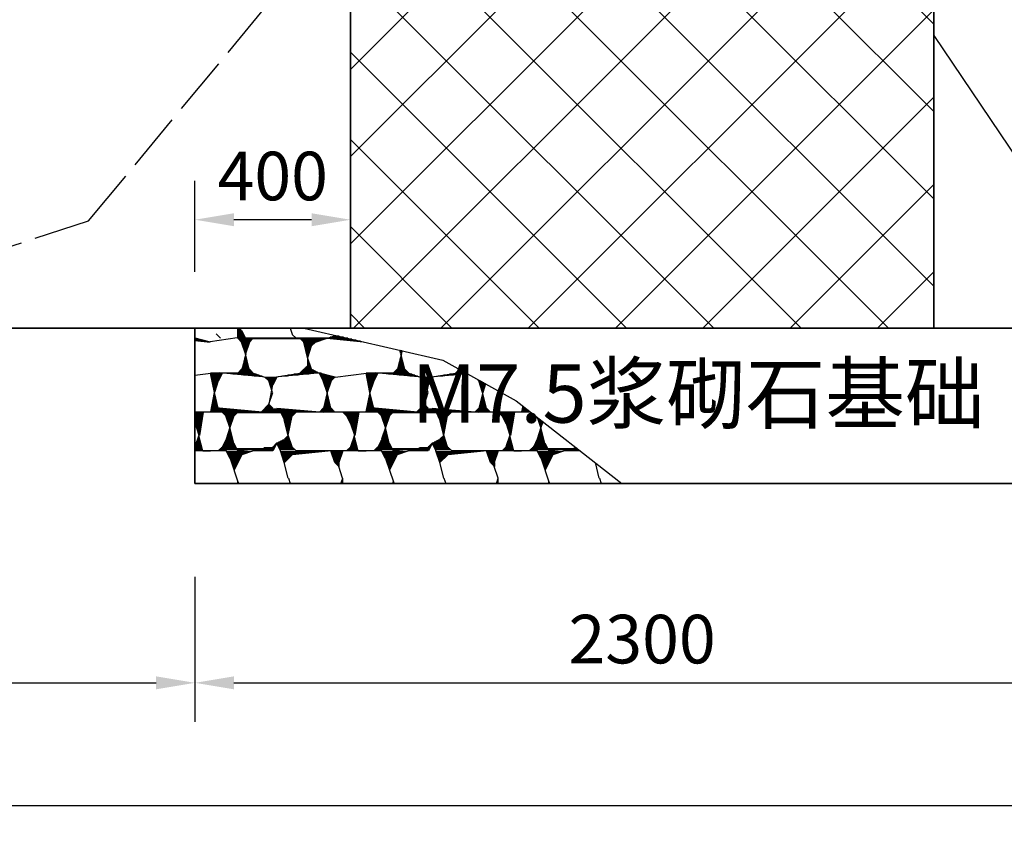
# Model space of a CAD drawing. Extents: x -141 to 5617, y -4315 to -3890.
# Drawn here: x 747 to 797, y -4191 to -4148 of the extents above; entities that cross this region are included whole.
import ezdxf

# ---------------------------------------------------------------- set-up
doc = ezdxf.new("R2010")
doc.units = 0
doc.header["$LTSCALE"] = 0.5
doc.header["$PDMODE"] = 34
doc.header["$PDSIZE"] = 0.2
doc.linetypes.add('ACAD_ISO02W100', pattern=[15, 12, -3])
doc.layers.get('0').update_dxf_attribs({"linetype": 'CONTINUOUS'})
doc.layers.get('Defpoints').update_dxf_attribs({"linetype": 'CONTINUOUS'})
doc.layers.add('0 粗实线', color=7, linetype='CONTINUOUS', lineweight=35)
doc.layers.add('粗实线', color=7, linetype='CONTINUOUS', lineweight=35)
for name, color, linetype in [('0 虚线', 2, 'ACAD_ISO02W100'), ('DIM', 4, 'CONTINUOUS'), ('标注', 3, 'CONTINUOUS'), ('符号', 8, 'CONTINUOUS')]:
    doc.layers.add(name, color=color, linetype=linetype)
doc.styles.add('HZ', font='rs.shx', dxfattribs={"width": 0.8, "bigfont": 'hztxt.shx'})
doc.styles.add('宋体lx', font='txt', dxfattribs={"width": 0.7})
doc.dimstyles.new('lx50', dxfattribs={"dimtxt": 2.5, "dimasz": 2, "dimexe": 2, "dimexo": 0, "dimgap": 1, "dimtad": 1, "dimdec": 0, "dimlfac": 50, "dimzin": 0, "dimdsep": 46, "dimtxsty": 'HZ', "dimcen": 0, "dimclrd": 9, "dimclre": 9, "dimclrt": 3, "dimadec": 0, "dimazin": 0, "dimtfac": 1, "dimtdec": 0, "dimtix": 1, "dimtmove": 1, "dimatfit": 0, "dimfxl": 1, "dimtolj": 1, "dimtzin": 0, "dimarcsym": 0})

# ---------------------------------------------------------------- blocks, each defined once
blk = doc.blocks.new('*D797')
at = {"layer": 'Defpoints', "color": 0, "transparency": 16777216}
for p in [(755.663, -4158.397), (755.663, -4161.079), (763.663, -4161.079)]:
    blk.add_point(p, dxfattribs=at)
at = {"layer": 'DIM', "color": 9, "lineweight": -2, "transparency": 16777216}
for p, q in [((755.663, -4161.079), (755.663, -4156.397)), ((763.663, -4161.079), (763.663, -4156.397)), ((761.663, -4158.397), (757.663, -4158.397))]:
    blk.add_line(p, q, dxfattribs=at)
at = {"layer": 'DIM', "color": 9, "transparency": 16777216}
for points in [[(757.663, -4158.064), (757.663, -4158.731), (755.663, -4158.397)], [(761.663, -4158.064), (761.663, -4158.731), (763.663, -4158.397)]]:
    blk.add_solid(points, dxfattribs=at)
at = {"layer": 'DIM', "color": 3, "transparency": 16777216, "insert": (759.663, -4156.147), "char_height": 2.5, "attachment_point": 5, "style": 'HZ'}
blk.add_mtext('\\A1;400', dxfattribs=at)
blk = doc.blocks.new('*D776')
at = {"color": 9, "lineweight": -2, "transparency": 16777216}
for p, q in [((571.663, -4176.767), (571.663, -4184.226)), ((755.663, -4176.767), (755.663, -4184.226)), ((573.663, -4182.226), (753.663, -4182.226))]:
    blk.add_line(p, q, dxfattribs=at)
at = {"color": 9, "transparency": 16777216}
for points in [[(573.663, -4181.893), (573.663, -4182.56), (571.663, -4182.226)], [(753.663, -4181.893), (753.663, -4182.56), (755.663, -4182.226)]]:
    blk.add_solid(points, dxfattribs=at)
at = {"layer": 'Defpoints', "color": 0, "transparency": 16777216}
for p in [(571.663, -4176.767), (755.663, -4176.767), (755.663, -4182.226)]:
    blk.add_point(p, dxfattribs=at)
at = {"color": 3, "transparency": 16777216, "insert": (663.663, -4179.976), "char_height": 2.5, "attachment_point": 5, "style": 'HZ'}
blk.add_mtext('\\A1;9200', dxfattribs=at)
blk = doc.blocks.new('*D777')
at = {"color": 9, "lineweight": -2, "transparency": 16777216}
for p, q in [((755.663, -4176.767), (755.663, -4184.226)), ((801.663, -4176.767), (801.663, -4184.226)), ((757.663, -4182.226), (799.663, -4182.226))]:
    blk.add_line(p, q, dxfattribs=at)
at = {"color": 9, "transparency": 16777216}
for points in [[(757.663, -4181.893), (757.663, -4182.56), (755.663, -4182.226)], [(799.663, -4181.893), (799.663, -4182.56), (801.663, -4182.226)]]:
    blk.add_solid(points, dxfattribs=at)
at = {"layer": 'Defpoints', "color": 0, "transparency": 16777216}
for p in [(755.663, -4176.767), (801.663, -4176.767), (801.663, -4182.226)]:
    blk.add_point(p, dxfattribs=at)
at = {"color": 3, "transparency": 16777216, "insert": (778.663, -4179.976), "char_height": 2.5, "attachment_point": 5, "style": 'HZ'}
blk.add_mtext('\\A1;2300', dxfattribs=at)
blk = doc.blocks.new('*D778')
at = {"color": 9, "lineweight": -2, "transparency": 16777216}
for p, q in [((525.663, -4176.767), (525.663, -4190.535)), ((801.663, -4176.767), (801.663, -4190.535)), ((527.663, -4188.535), (799.663, -4188.535))]:
    blk.add_line(p, q, dxfattribs=at)
at = {"color": 9, "transparency": 16777216}
for points in [[(527.663, -4188.202), (527.663, -4188.868), (525.663, -4188.535)], [(799.663, -4188.202), (799.663, -4188.868), (801.663, -4188.535)]]:
    blk.add_solid(points, dxfattribs=at)
at = {"layer": 'Defpoints', "color": 0, "transparency": 16777216}
for p in [(525.663, -4176.767), (801.663, -4176.767), (801.663, -4188.535)]:
    blk.add_point(p, dxfattribs=at)
at = {"color": 3, "transparency": 16777216, "insert": (663.663, -4186.285), "char_height": 2.5, "attachment_point": 5, "style": 'HZ'}
blk.add_mtext('\\A1;13800', dxfattribs=at)

msp = doc.modelspace()

# ---------------------------------------------------------------- hatches: boundary and pattern name
h = msp.add_hatch()
h.set_pattern_fill('浆砌料石', color=256, scale=8, style=0)
h.set_pattern_definition([(180, (1101.259, 741.7045), (0, 8), [0.8, -7.2]), (180, (1102.209, 741.5545), (0, 8), [0.875, -7.125]), (180, (1101.759, 740.9045), (0, 8), [0.166666, -7.833336]), (180, (1102.059, 741.5045), (0, 8), [0.7, -7.3]), (180, (1102.034, 741.4545), (0, 8), [0.65, -7.35]), (180, (1102.009, 741.4045), (0, 8), [0.6, -7.4]), (180, (1101.984, 741.3545), (0, 8), [0.55, -7.45]), (180, (1101.959, 741.3045), (0, 8), [0.5, -7.5]), (180, (1101.934, 741.2545), (0, 8), [0.458334, -7.541664]), (180, (1101.909, 741.2045), (0, 8), [0.416666, -7.583336]), (180, (1101.884, 741.1545), (0, 8), [0.375, -7.625]), (180, (1101.859, 741.1045), (0, 8), [0.333334, -7.666664]), (180, (1101.834, 741.0545), (0, 8), [0.291666, -7.708336]), (180, (1101.809, 741.0045), (0, 8), [0.25, -7.75]), (180, (1101.784, 740.9545), (0, 8), [0.208334, -7.791664]), (116.5651, (1101.459, 741.3045), (-3.2e-06, 8), [0.447214, -17.44136]), (180, (1101.734, 740.8545), (0, 8), [0.125, -7.875]), (180, (1101.709, 740.8045), (0, 8), [0.083334, -7.916664]), (180, (1101.684, 740.7545), (0, 8), [0.041667, -7.958336]), (180, (1101.909, 740.0545), (0, 8), [0.05, -7.95]), (180, (1101.959, 740.0045), (0, 8), [0.1, -7.9]), (180, (1102.009, 739.9545), (0, 8), [0.15, -7.85]), (135, (1102.059, 739.9045), (0, 8.0000025), [0.282842, -11.03088]), (180, (1102.059, 739.9045), (0, 8), [0.2, -7.8]), (180, (1102.084, 739.8545), (0, 8), [0.225, -7.775]), (180, (1102.109, 739.8045), (0, 8), [0.25, -7.75]), (180, (1102.134, 739.7545), (0, 8), [0.275, -7.725]), (180, (1102.159, 739.7045), (0, 8), [0.3, -7.7]), (180, (1102.184, 739.6545), (0, 8), [0.325, -7.675]), (180, (1102.209, 739.6045), (0, 8), [0.35, -7.65]), (180, (1102.234, 739.5545), (0, 8), [0.375, -7.625]), (90, (1101.859, 739.5045), (8, 5e-16), [0.6, -7.4]), (188.13, (1101.8591, 739.5045), (7.9999957, -1.203e-05), [1.414216, -55.15432]), (135, (1102.059, 739.3045), (0, 8.0000025), [0.282842, -11.03088]), (288.435, (1101.459, 741.3045), (-4.6e-06, 7.9999983), [1.264912, -24.03328]), (243.435, (1102.059, 741.5045), (-1.07e-05, 8), [0.894424, -16.99408]), (180, (1101.034, 737.6545), (0, 8), [0.565, -7.435]), (180, (1101.009, 737.6045), (0, 8), [0.53, -7.47]), (180, (1100.984, 737.5545), (0, 8), [0.495, -7.505]), (180, (1100.959, 737.5045), (0, 8), [0.46, -7.54]), (180, (1100.934, 737.4545), (0, 8), [0.425, -7.575]), (180, (1100.7924, 737.1045), (0, 8), [0.213334, -7.786664]), (180, (1100.776, 737.0545), (0, 8), [0.186666, -7.813336]), (180, (1100.759, 737.0045), (0, 8), [0.16, -7.84]), (180, (1100.7424, 736.9545), (0, 8), [0.133334, -7.866664]), (180, (1100.726, 736.9045), (0, 8), [0.106666, -7.893336]), (180, (1100.676, 736.7545), (0, 8), [0.026667, -7.973336]), (180, (1100.709, 736.8545), (0, 8), [0.08, -7.92]), (180, (1100.6924, 736.8045), (0, 8), [0.053333, -7.946664]), (180, (1100.909, 737.4045), (0, 8), [0.39, -7.61]), (180, (1100.884, 737.3545), (0, 8), [0.355, -7.645]), (180, (1100.859, 737.3045), (0, 8), [0.32, -7.68]), (180, (1100.8424, 737.2545), (0, 8), [0.293334, -7.706664]), (180, (1100.826, 737.2045), (0, 8), [0.266666, -7.733336]), (180, (1100.809, 737.1545), (0, 8), [0.24, -7.76]), (243.435, (1101.059, 737.7045), (-1.07e-05, 8), [0.447214, -17.44136]), (225, (1102.059, 737.9045), (-2e-15, 8.0000025), [0.282842, -11.03088]), (180, (1101.859, 737.7045), (0, 8), [1.4, -6.6]), (180, (1100.6716, 736.6545), (0, 8), [0.0225, -7.977504]), (180, (1100.684, 736.6045), (0, 8), [0.045, -7.955]), (180, (1100.6966, 736.5545), (0, 8), [0.0675, -7.932496]), (180, (1100.709, 736.5045), (0, 8), [0.09, -7.91]), (180, (1100.7216, 736.4545), (0, 8), [0.1125, -7.887504]), (180, (1100.734, 736.4045), (0, 8), [0.135, -7.865]), (180, (1100.7466, 736.3545), (0, 8), [0.1575, -7.842504]), (180, (1100.759, 736.3045), (0, 8), [0.18, -7.82]), (180, (1100.7716, 736.2545), (0, 8), [0.2025, -7.797496]), (180, (1100.784, 736.2045), (0, 8), [0.225, -7.775]), (180, (1100.7966, 736.1545), (0, 8), [0.2475, -7.752496]), (180, (1100.809, 736.1045), (0, 8), [0.27, -7.73]), (180, (1100.8216, 736.0545), (0, 8), [0.2925, -7.707496]), (135, (1101.259, 735.5045), (8.0000025, 0), [0.282842, -11.03088]), (180, (1101.059, 735.7045), (0, 8), [0.6, -7.4]), (180, (1100.834, 736.0045), (0, 8), [0.315, -7.685]), (180, (1100.8466, 735.9545), (0, 8), [0.3375, -7.662496]), (180, (1100.859, 735.9045), (0, 8), [0.36, -7.64]), (258.69, (1100.6591, 736.7045), (1.1e-05, 8.00000233), [1.0198, -39.77232]), (284.036, (1100.659, 736.7045), (3.59e-05, 8.0000046), [0.824624, -32.16024]), (180, (1101.626, 735.4045), (0, 8), [0.333334, -7.666664]), (180, (1101.609, 735.3545), (0, 8), [0.3, -7.7]), (225, (1101.859, 735.7045), (8.0000025, 2e-15), [0.282842, -11.03088]), (180, (1101.409, 735.8545), (0, 8), [0.92, -7.08]), (180, (1101.959, 735.8045), (0, 8), [1.48, -6.52]), (180, (1101.859, 735.7045), (0, 8), [0.8, -7.2]), (180, (1101.809, 735.6545), (0, 8), [0.7, -7.3]), (180, (1101.759, 735.6045), (0, 8), [0.6, -7.4]), (180, (1101.709, 735.5545), (0, 8), [0.5, -7.5]), (180, (1101.659, 735.5045), (0, 8), [0.4, -7.6]), (180, (1101.6424, 735.4545), (0, 8), [0.366666, -7.633336]), (101.3099, (1100.6591, 736.7045), (2.97e-06, 8.00000233), [1.0198, -39.77232]), (251.565, (1100.859, 737.3045), (4.6e-06, 7.9999983), [0.632455, -24.66576]), (180, (1101.526, 735.1045), (0, 8), [0.133334, -7.866664]), (180, (1101.509, 735.0545), (0, 8), [0.1, -7.9]), (180, (1101.5924, 735.3045), (0, 8), [0.266666, -7.733336]), (180, (1101.576, 735.2545), (0, 8), [0.233334, -7.766664]), (180, (1101.559, 735.2045), (0, 8), [0.2, -7.8]), (180, (1101.5424, 735.1545), (0, 8), [0.166666, -7.833336]), (180, (1101.4924, 735.0045), (0, 8), [0.066667, -7.933336]), (180, (1101.476, 734.9545), (0, 8), [0.033333, -7.966664]), (180, (1101.4716, 734.8545), (0, 8), [0.029167, -7.970832]), (180, (1101.484, 734.8045), (0, 8), [0.058333, -7.941664]), (180, (1101.4966, 734.7545), (0, 8), [0.0875, -7.912496]), (180, (1101.509, 734.7045), (0, 8), [0.116666, -7.883336]), (180, (1101.5216, 734.6545), (0, 8), [0.145834, -7.854168]), (180, (1101.534, 734.6045), (0, 8), [0.175, -7.825]), (180, (1101.5466, 734.5545), (0, 8), [0.204166, -7.795832]), (180, (1101.559, 734.5045), (0, 8), [0.233334, -7.766664]), (180, (1101.5716, 734.4545), (0, 8), [0.2625, -7.737496]), (180, (1101.584, 734.4045), (0, 8), [0.291666, -7.708336]), (284.036, (1101.459, 734.9045), (3.59e-05, 8.0000046), [0.824624, -32.16024]), (251.565, (1101.459, 734.9045), (4.6e-06, 7.9999983), [0.632455, -24.66576]), (180, (1101.5966, 734.3545), (0, 8), [0.320834, -7.679168]), (180, (1101.609, 734.3045), (0, 8), [0.35, -7.65]), (180, (1101.6216, 734.2545), (0, 8), [0.3875, -7.612496]), (180, (1101.634, 734.2045), (0, 8), [0.425, -7.575]), (180, (1101.6466, 734.1545), (0, 8), [0.4625, -7.537496]), (180, (1101.659, 734.1045), (0, 8), [0.5, -7.5]), (180, (1101.684, 734.0545), (0, 8), [0.55, -7.45]), (180, (1101.709, 734.0045), (0, 8), [0.6, -7.4]), (225, (1101.059, 733.9045), (8.0000025, 2e-15), [0.282842, -11.03088]), (180, (1100.859, 733.7045), (0, 8), [0.4, -7.6]), (180, (1101.734, 733.9545), (0, 8), [0.65, -7.35]), (180, (1101.759, 733.9045), (0, 8), [0.7, -7.3]), (180, (1101.784, 733.8545), (0, 8), [0.775, -7.225]), (180, (1101.809, 733.8045), (0, 8), [0.85, -7.15]), (180, (1101.834, 733.7545), (0, 8), [0.925, -7.075]), (243.435, (1101.259, 734.3045), (-1.07e-05, 8), [0.447214, -17.44136]), (296.565, (1101.659, 734.1045), (1.07e-05, 8), [0.447214, -17.44136]), (108.4349, (1101.459, 734.9045), (9.3e-06, 7.9999983), [0.632455, -24.66576]), (251.565, (1101.659, 735.5045), (4.6e-06, 7.9999983), [0.632455, -24.66576]), (180, (1103.659, 741.7045), (0, 8), [1, -7]), (180, (1104.409, 741.2545), (0, 8), [0.2, -7.8]), (180, (1104.359, 741.2045), (0, 8), [0.133334, -7.866664]), (180, (1104.309, 741.1545), (0, 8), [0.066667, -7.933336]), (225, (1104.659, 741.5045), (-2e-15, 8.0000025), [0.565686, -10.748]), (108.4349, (1104.259, 741.1045), (9.3e-06, 7.9999983), [0.632455, -24.66576]), (180, (1105.659, 741.6045), (0, 8), [1.566664, -6.433336]), (180, (1105.159, 741.5545), (0, 8), [1.05, -6.95]), (180, (1104.659, 741.5045), (0, 8), [0.533334, -7.466664]), (180, (1104.609, 741.4545), (0, 8), [0.466666, -7.533336]), (180, (1104.559, 741.4045), (0, 8), [0.4, -7.6]), (180, (1104.509, 741.3545), (0, 8), [0.333334, -7.666664]), (180, (1104.459, 741.3045), (0, 8), [0.266666, -7.733336]), (251.565, (1102.459, 739.3045), (4.6e-06, 7.9999983), [0.632455, -24.66576]), (225, (1102.659, 739.5045), (-2e-15, 8.0000025), [0.282842, -11.03088]), (315, (1104.659, 739.7045), (8.0000025, 9e-16), [0.282842, -11.03088]), (135.0243, (1104.821, 739.498), (8.000003, -1e-06), [0.30889, -11.0096]), (288.435, (1104.459, 740.3045), (-4.6e-06, 7.9999983), [0.632455, -24.66576]), (180, (1105.6424, 739.0545), (0, 8), [0.320834, -7.679168]), (180, (1105.626, 739.0045), (0, 8), [0.291666, -7.708336]), (180, (1105.609, 738.9545), (0, 8), [0.2625, -7.737504]), (180, (1105.5924, 738.9045), (0, 8), [0.233334, -7.766664]), (180, (1105.576, 738.8545), (0, 8), [0.204166, -7.795832]), (180, (1105.559, 738.8045), (0, 8), [0.175, -7.825]), (45, (1105.659, 739.1045), (0, 8.0000025), [0.282842, -11.03088]), (180, (1106.009, 739.3545), (0, 8), [0.8, -7.2]), (180, (1105.859, 739.3045), (0, 8), [0.6, -7.4]), (180, (1105.809, 739.2545), (0, 8), [0.5375, -7.462496]), (180, (1105.759, 739.2045), (0, 8), [0.475, -7.525]), (180, (1105.709, 739.1545), (0, 8), [0.4125, -7.587504]), (180, (1105.659, 739.1045), (0, 8), [0.35, -7.65]), (180, (1105.526, 738.7045), (0, 8), [0.116666, -7.883336]), (180, (1105.509, 738.6545), (0, 8), [0.0875, -7.912496]), (180, (1105.4924, 738.6045), (0, 8), [0.058333, -7.941664]), (180, (1105.476, 738.5545), (0, 8), [0.029167, -7.970832]), (180, (1105.476, 738.4545), (0, 8), [0.016667, -7.983336]), (180, (1105.5424, 738.7545), (0, 8), [0.145834, -7.854168]), (180, (1105.4924, 738.4045), (0, 8), [0.033333, -7.966664]), (180, (1105.509, 738.3545), (0, 8), [0.05, -7.95]), (180, (1105.526, 738.3045), (0, 8), [0.066667, -7.933336]), (180, (1105.5424, 738.2545), (0, 8), [0.083334, -7.916664]), (180, (1105.559, 738.2045), (0, 8), [0.1, -7.9]), (180, (1105.576, 738.1545), (0, 8), [0.116666, -7.883336]), (104.0362, (1105.459, 738.5045), (8e-06, 8.0000046), [0.824624, -32.16024]), (71.565, (1105.459, 738.5045), (4.6e-06, 7.9999983), [0.632455, -24.66576]), (135, (1105.259, 739.3045), (0, 8.0000025), [0.282842, -11.03088]), (180, (1105.058, 739.461), (0, 8), [2.458248, -5.541752]), (284.036, (1104.259, 741.1045), (3.59e-05, 8.0000046), [0.824624, -32.16024]), (180, (1107.0924, 741.2045), (0, 8), [0.266666, -7.733336]), (180, (1107.059, 741.0545), (0, 8), [0.15, -7.85]), (180, (1107.059, 740.9545), (0, 8), [0.05, -7.95]), (180, (1107.059, 741.0045), (0, 8), [0.1, -7.9]), (270, (1107.059, 741.1045), (-8, -1e-15), [0.2, -7.8]), (135, (1107.059, 740.9045), (0, 8.0000025), [0.282842, -11.03088]), (180, (1107.076, 741.1545), (0, 8), [0.233334, -7.766664]), (180, (1107.059, 741.1045), (0, 8), [0.2, -7.8]), (108.4349, (1106.859, 741.1045), (9.3e-06, 7.9999983), [0.632455, -24.66576]), (251.565, (1107.259, 741.7045), (4.6e-06, 7.9999983), [0.632455, -24.66576]), (180, (1107.2424, 741.6545), (0, 8), [0.566666, -7.433336]), (180, (1107.226, 741.6045), (0, 8), [0.533334, -7.466664]), (180, (1107.209, 741.5545), (0, 8), [0.5, -7.5]), (180, (1107.1924, 741.5045), (0, 8), [0.466666, -7.533336]), (180, (1107.176, 741.4545), (0, 8), [0.433334, -7.566664]), (180, (1107.159, 741.4045), (0, 8), [0.4, -7.6]), (180, (1107.1424, 741.3545), (0, 8), [0.366666, -7.633336]), (180, (1107.126, 741.3045), (0, 8), [0.333334, -7.666664]), (180, (1107.109, 741.2545), (0, 8), [0.3, -7.7]), (180, (1108.459, 741.7045), (0, 8), [1.2, -6.8]), (18.435, (1106.459, 739.5045), (7.9999983, 4.6e-06), [0.632455, -24.66576]), (180, (1107.259, 740.2545), (0, 8), [0.016667, -7.983336]), (180, (1107.259, 740.2045), (0, 8), [0.033333, -7.966664]), (180, (1107.259, 740.1545), (0, 8), [0.05, -7.95]), (180, (1107.259, 740.1045), (0, 8), [0.066667, -7.933336]), (180, (1107.259, 740.0545), (0, 8), [0.083334, -7.916664]), (180, (1107.259, 740.0045), (0, 8), [0.1, -7.9]), (180, (1107.259, 739.9545), (0, 8), [0.116666, -7.883336]), (180, (1107.259, 739.9045), (0, 8), [0.133334, -7.866664]), (180, (1107.259, 739.8545), (0, 8), [0.15, -7.85]), (153.4349, (1107.659, 739.5045), (8, -3.2e-06), [0.447214, -17.44136]), (90, (1107.259, 739.7045), (8, 5e-16), [0.6, -7.4]), (71.565, (1107.059, 739.7045), (4.6e-06, 7.9999983), [0.632455, -24.66576]), (180, (1107.259, 739.8045), (0, 8), [0.166666, -7.833336]), (180, (1107.259, 739.7545), (0, 8), [0.183334, -7.816664]), (180, (1107.259, 739.7045), (0, 8), [0.2, -7.8]), (180, (1107.359, 739.6545), (0, 8), [0.45, -7.55]), (180, (1107.459, 739.6045), (0, 8), [0.7, -7.3]), (180, (1107.559, 739.5545), (0, 8), [0.95, -7.05]), (180, (1107.659, 739.5045), (0, 8), [1.2, -6.8]), (180, (1108.059, 739.4045), (0, 8), [0.6, -7.4]), (180, (1107.859, 739.4545), (0, 8), [0.9, -7.1]), (354.289, (1106.4591, 739.5045), (7.99999847, -5.681e-05), [2.009976, -78.38904]), (165.9638, (1108.459, 739.3045), (8.0000046, 8e-06), [0.824624, -32.16024]), (180, (1108.259, 739.3545), (0, 8), [0.3, -7.7]), (108.4349, (1107.259, 740.3045), (9.3e-06, 7.9999983), [0.632455, -24.66576]), (18.435, (1105.859, 739.3045), (7.9999983, 4.6e-06), [0.632455, -24.66576]), (180, (1106.459, 739.5045), (0, 8), [4.2, -3.8]), (185.711, (1106.6591, 741.7045), (7.99999847, 5.681e-05), [2.009976, -78.38904]), (180, (1106.159, 741.6545), (0, 8), [2.083336, -5.916664]), (180, (1106.309, 739.4545), (0, 8), [1.2, -6.8]), (180, (1106.159, 739.4045), (0, 8), [1, -7]), (315, (1102.459, 737.9045), (-9e-16, 8.0000025), [0.282842, -11.03088]), (180, (1103.109, 737.5545), (0, 8), [0.4, -7.6]), (7e-15, (1103.259, 737.5045), (1e-15, -8), [0.6, -7.4]), (180, (1103.834, 737.4545), (0, 8), [0.525, -7.475]), (180, (1103.709, 737.2045), (0, 8), [0.216666, -7.783336]), (180, (1103.684, 737.1545), (0, 8), [0.175, -7.825]), (180, (1103.659, 737.1045), (0, 8), [0.133334, -7.866664]), (180, (1103.619, 736.9045), (0, 8), [0.026667, -7.973336]), (180, (1103.649, 737.0545), (0, 8), [0.106666, -7.893336]), (180, (1103.639, 737.0045), (0, 8), [0.08, -7.92]), (180, (1103.629, 736.9545), (0, 8), [0.053333, -7.946664]), (180, (1103.809, 737.4045), (0, 8), [0.45, -7.55]), (180, (1103.784, 737.3545), (0, 8), [0.375, -7.625]), (180, (1103.759, 737.3045), (0, 8), [0.3, -7.7]), (180, (1103.734, 737.2545), (0, 8), [0.258334, -7.741664]), (135, (1103.459, 737.3045), (0, 8.0000025), [0.282842, -11.03088]), (243.435, (1103.859, 737.5045), (-1.07e-05, 8), [0.447214, -17.44136]), (341.565, (1102.659, 737.7045), (7.9999983, -4.6e-06), [0.632455, -24.66576]), (180, (1103.509, 736.0545), (0, 8), [0.1, -7.9]), (71.565, (1103.459, 736.1045), (4.6e-06, 7.9999983), [0.632455, -24.66576]), (180, (1103.559, 736.0045), (0, 8), [0.2, -7.8]), (180, (1103.609, 735.9545), (0, 8), [0.3, -7.7]), (180, (1103.659, 735.9045), (0, 8), [0.4, -7.6]), (315, (1103.459, 736.1045), (-9e-16, 8.0000025), [0.282842, -11.03088]), (45, (1103.059, 735.7045), (0, 8.0000025), [0.565686, -10.748]), (108.4349, (1103.659, 736.7045), (9.3e-06, 7.9999983), [0.632455, -24.66576]), (258.69, (1103.6591, 737.1045), (1.1e-05, 8.00000233), [1.0198, -39.77232]), (180, (1104.959, 737.6045), (0, 8), [0.5, -7.5]), (180, (1105.5924, 738.1045), (0, 8), [0.133334, -7.866664]), (180, (1105.609, 738.0545), (0, 8), [0.2, -7.8]), (180, (1105.626, 738.0045), (0, 8), [0.266666, -7.733336]), (180, (1105.6424, 737.9545), (0, 8), [0.333334, -7.666664]), (153.4349, (1106.059, 737.7045), (8, -3.2e-06), [0.447214, -17.44136]), (180, (1105.659, 737.9045), (0, 8), [0.4, -7.6]), (180, (1105.759, 737.8545), (0, 8), [0.55, -7.45]), (45, (1105.059, 737.7045), (0, 8.0000025), [0.565686, -10.748]), (180, (1105.859, 737.8045), (0, 8), [0.7, -7.3]), (180, (1105.959, 737.7545), (0, 8), [0.85, -7.15]), (180, (1106.059, 737.7045), (0, 8), [1, -7]), (180, (1105.509, 737.6545), (0, 8), [0.75, -7.25]), (180, (1104.639, 735.4045), (0, 8), [0.43, -7.57]), (180, (1104.629, 735.3545), (0, 8), [0.395, -7.605]), (45, (1104.659, 735.5045), (8.0000025, 0), [0.282842, -11.03088]), (9.462, (1103.8591, 737.5045), (8.00000062, -4.5e-05), [1.216552, -47.44552]), (185.194, (1106.0591, 737.7045), (7.99999832, -5.967e-05), [2.209072, -86.1536]), (175.23636, (1106.0591, 735.7045), (8.00000194, 2.4e-07), [2.40832, -93.9248]), (180, (1104.409, 737.5545), (0, 8), [0.25, -7.75]), (180, (1104.259, 735.8545), (0, 8), [1.05, -6.95]), (180, (1104.859, 735.8045), (0, 8), [1.7, -6.3]), (180, (1105.459, 735.7545), (0, 8), [2.35, -5.65]), (180, (1104.859, 735.7045), (0, 8), [0.8, -7.2]), (180, (1104.809, 735.6545), (0, 8), [0.725, -7.275]), (180, (1104.759, 735.6045), (0, 8), [0.65, -7.35]), (180, (1104.709, 735.5545), (0, 8), [0.575, -7.425]), (180, (1104.659, 735.5045), (0, 8), [0.5, -7.5]), (180, (1104.649, 735.4545), (0, 8), [0.465, -7.535]), (180, (1103.809, 734.0045), (0, 8), [0.05, -7.95]), (180, (1103.834, 734.0545), (0, 8), [0.025, -7.975]), (180, (1103.784, 733.9545), (0, 8), [0.075, -7.925]), (180, (1103.759, 733.9045), (0, 8), [0.1, -7.9]), (180, (1103.734, 733.8545), (0, 8), [0.525, -7.475]), (180, (1103.709, 733.8045), (0, 8), [0.95, -7.05]), (180, (1103.684, 733.7545), (0, 8), [1.375, -6.625]), (243.435, (1103.859, 734.1045), (-1.07e-05, 8), [0.447214, -17.44136]), (45, (1103.659, 733.9045), (8.0000025, 0), [0.282842, -11.03088]), (116.5651, (1104.059, 733.7045), (-3.2e-06, 8), [0.447214, -17.44136]), (180, (1104.619, 735.3045), (0, 8), [0.36, -7.64]), (180, (1104.609, 735.2545), (0, 8), [0.3375, -7.662504]), (180, (1104.599, 735.2045), (0, 8), [0.315, -7.685]), (180, (1104.589, 735.1545), (0, 8), [0.2925, -7.707496]), (180, (1104.579, 735.1045), (0, 8), [0.27, -7.73]), (180, (1104.569, 735.0545), (0, 8), [0.2475, -7.752504]), (180, (1104.559, 735.0045), (0, 8), [0.225, -7.775]), (180, (1104.549, 734.9545), (0, 8), [0.2025, -7.797496]), (180, (1104.539, 734.9045), (0, 8), [0.18, -7.82]), (180, (1104.529, 734.8545), (0, 8), [0.1575, -7.842504]), (180, (1104.519, 734.8045), (0, 8), [0.135, -7.865]), (180, (1104.509, 734.7545), (0, 8), [0.1125, -7.887504]), (180, (1104.499, 734.7045), (0, 8), [0.09, -7.91]), (180, (1104.469, 734.5545), (0, 8), [0.0225, -7.977504]), (180, (1104.489, 734.6545), (0, 8), [0.0675, -7.932504]), (180, (1104.479, 734.6045), (0, 8), [0.045, -7.955]), (180, (1104.476, 734.4545), (0, 8), [0.066667, -7.933336]), (180, (1104.4924, 734.4045), (0, 8), [0.133334, -7.866664]), (180, (1104.509, 734.3545), (0, 8), [0.2, -7.8]), (180, (1104.526, 734.3045), (0, 8), [0.266666, -7.733336]), (45, (1104.259, 734.3045), (8.0000025, 0), [0.282842, -11.03088]), (104.0362, (1104.459, 734.5045), (8e-06, 8.0000046), [0.824624, -32.16024]), (135, (1104.859, 733.7045), (8.0000025, 0), [0.282842, -11.03088]), (108.4349, (1104.659, 733.9045), (9.3e-06, 7.9999983), [0.632455, -24.66576]), (26.565, (1103.859, 734.1045), (8, -1.07e-05), [0.447214, -17.44136]), (180, (1104.5424, 734.2545), (0, 8), [0.383334, -7.616664]), (180, (1104.559, 734.2045), (0, 8), [0.5, -7.5]), (180, (1104.576, 734.1545), (0, 8), [0.616666, -7.383336]), (180, (1104.5924, 734.1045), (0, 8), [0.733334, -7.266664]), (180, (1104.609, 734.0545), (0, 8), [0.725, -7.275]), (180, (1104.626, 734.0045), (0, 8), [0.716666, -7.283336]), (180, (1104.6424, 733.9545), (0, 8), [0.708334, -7.291664]), (180, (1104.659, 733.9045), (0, 8), [0.7, -7.3]), (180, (1104.709, 733.8545), (0, 8), [0.725, -7.275]), (180, (1104.759, 733.8045), (0, 8), [0.75, -7.25]), (180, (1104.809, 733.7545), (0, 8), [0.775, -7.225]), (78.69, (1104.4591, 734.5045), (1.1e-05, 8.00000233), [1.0198, -39.77232]), (116.5651, (1104.259, 735.3045), (-3.2e-06, 8), [0.447214, -17.44136]), (180, (1106.859, 737.5045), (0, 8), [0.7, -7.3]), (180, (1106.809, 737.4545), (0, 8), [0.625, -7.375]), (180, (1106.609, 737.1545), (0, 8), [0.3, -7.7]), (180, (1106.5924, 737.1045), (0, 8), [0.266666, -7.733336]), (180, (1106.526, 736.9045), (0, 8), [0.133334, -7.866664]), (180, (1106.4924, 736.8045), (0, 8), [0.066667, -7.933336]), (180, (1106.476, 736.7545), (0, 8), [0.033333, -7.966664]), (180, (1106.509, 736.8545), (0, 8), [0.1, -7.9]), (180, (1106.576, 737.0545), (0, 8), [0.233334, -7.766664]), (180, (1106.559, 737.0045), (0, 8), [0.2, -7.8]), (180, (1106.5424, 736.9545), (0, 8), [0.166666, -7.833336]), (180, (1106.759, 737.4045), (0, 8), [0.55, -7.45]), (180, (1106.709, 737.3545), (0, 8), [0.475, -7.525]), (180, (1106.659, 737.3045), (0, 8), [0.4, -7.6]), (180, (1106.6424, 737.2545), (0, 8), [0.366666, -7.633336]), (180, (1106.626, 737.2045), (0, 8), [0.333334, -7.666664]), (225, (1106.859, 737.5045), (-2e-15, 8.0000025), [0.282842, -11.03088]), (180, (1106.4716, 736.6545), (0, 8), [0.025, -7.975]), (180, (1106.484, 736.6045), (0, 8), [0.05, -7.95]), (180, (1106.4966, 736.5545), (0, 8), [0.075, -7.925]), (180, (1106.509, 736.5045), (0, 8), [0.1, -7.9]), (180, (1106.5216, 736.4545), (0, 8), [0.125, -7.875]), (180, (1106.534, 736.4045), (0, 8), [0.15, -7.85]), (180, (1106.5466, 736.3545), (0, 8), [0.175, -7.825]), (180, (1106.559, 736.3045), (0, 8), [0.2, -7.8]), (180, (1106.5716, 736.2545), (0, 8), [0.225, -7.775]), (180, (1106.584, 736.2045), (0, 8), [0.25, -7.75]), (180, (1106.5966, 736.1545), (0, 8), [0.275, -7.725]), (180, (1106.609, 736.1045), (0, 8), [0.3, -7.7]), (180, (1106.6216, 736.0545), (0, 8), [0.325, -7.675]), (315, (1106.659, 735.9045), (-9e-16, 8.0000025), [0.282842, -11.03088]), (180, (1106.634, 736.0045), (0, 8), [0.35, -7.65]), (180, (1106.6466, 735.9545), (0, 8), [0.375, -7.625]), (180, (1106.659, 735.9045), (0, 8), [0.4, -7.6]), (180, (1106.709, 735.8545), (0, 8), [0.5, -7.5]), (180, (1106.759, 735.8045), (0, 8), [0.6, -7.4]), (284.036, (1106.459, 736.7045), (3.59e-05, 8.0000046), [0.824624, -32.16024]), (75.964, (1106.259, 735.9045), (-3.59e-05, 8.0000046), [0.824624, -32.16024]), (315, (1107.259, 735.7045), (8.0000025, 9e-16), [0.282842, -11.03088]), (180, (1108.051, 735.6545), (0, 8), [0.741666, -7.258336]), (180, (1108.0424, 735.6045), (0, 8), [0.683334, -7.316664]), (180, (1108.034, 735.5545), (0, 8), [0.625, -7.375]), (180, (1108.026, 735.5045), (0, 8), [0.566666, -7.433336]), (180, (1108.0174, 735.4545), (0, 8), [0.533334, -7.466664]), (180, (1108.009, 735.4045), (0, 8), [0.5, -7.5]), (180, (1108.001, 735.3545), (0, 8), [0.466666, -7.533336]), (108.4349, (1106.459, 736.7045), (9.3e-06, 7.9999983), [0.632455, -24.66576]), (251.565, (1106.659, 737.3045), (4.6e-06, 7.9999983), [0.632455, -24.66576]), (7.125, (1106.8591, 737.5045), (8.00000124, -4.27e-06), [1.612448, -62.8856]), (180, (1107.976, 735.2045), (0, 8), [0.366666, -7.633336]), (180, (1107.9674, 735.1545), (0, 8), [0.333334, -7.666664]), (180, (1107.959, 735.1045), (0, 8), [0.3, -7.7]), (180, (1107.951, 735.0545), (0, 8), [0.275, -7.725]), (180, (1107.9424, 735.0045), (0, 8), [0.25, -7.75]), (180, (1107.934, 734.9545), (0, 8), [0.225, -7.775]), (180, (1107.926, 734.9045), (0, 8), [0.2, -7.8]), (180, (1107.9174, 734.8545), (0, 8), [0.175, -7.825]), (180, (1107.909, 734.8045), (0, 8), [0.15, -7.85]), (180, (1107.901, 734.7545), (0, 8), [0.125, -7.875]), (180, (1107.8924, 734.7045), (0, 8), [0.1, -7.9]), (180, (1107.9924, 735.3045), (0, 8), [0.433334, -7.566664]), (180, (1107.984, 735.2545), (0, 8), [0.4, -7.6]), (180, (1107.8674, 734.5545), (0, 8), [0.025, -7.975]), (180, (1107.8716, 734.4545), (0, 8), [0.029167, -7.970832]), (180, (1107.884, 734.6545), (0, 8), [0.075, -7.925]), (180, (1107.876, 734.6045), (0, 8), [0.05, -7.95]), (180, (1107.884, 734.4045), (0, 8), [0.058333, -7.941664]), (180, (1107.8966, 734.3545), (0, 8), [0.0875, -7.912496]), (180, (1107.909, 734.3045), (0, 8), [0.116666, -7.883336]), (180, (1107.9216, 734.2545), (0, 8), [0.145834, -7.854168]), (180, (1107.934, 734.2045), (0, 8), [0.175, -7.825]), (180, (1107.9466, 734.1545), (0, 8), [0.204166, -7.795832]), (180, (1107.959, 734.1045), (0, 8), [0.233334, -7.766664]), (180, (1107.9716, 734.0545), (0, 8), [0.2625, -7.737496]), (180, (1107.984, 734.0045), (0, 8), [0.291666, -7.708336]), (288.435, (1107.659, 735.1045), (-4.6e-06, 7.9999983), [0.632455, -24.66576]), (180, (1107.9966, 733.9545), (0, 8), [0.320834, -7.679168]), (180, (1108.009, 733.9045), (0, 8), [0.35, -7.65]), (180, (1108.0216, 733.8545), (0, 8), [0.4125, -7.587504]), (225, (1107.659, 733.9045), (8.0000025, 2e-15), [0.282842, -11.03088]), (180, (1108.034, 733.8045), (0, 8), [0.475, -7.525]), (180, (1108.0466, 733.7545), (0, 8), [0.5375, -7.462504]), (284.036, (1107.859, 734.5045), (3.59e-05, 8.0000046), [0.824624, -32.16024]), (251.565, (1107.859, 734.5045), (4.6e-06, 7.9999983), [0.632455, -24.66576]), (7e-15, (1108.059, 733.7045), (1e-15, -8), [0.4, -7.6]), (296.565, (1107.459, 735.5045), (1.07e-05, 8), [0.447214, -17.44136]), (260.538, (1108.0591, 735.7045), (-4.5e-05, 8.00000062), [1.216552, -47.44552]), (180, (1107.459, 733.7045), (0, 8), [2.6, -5.4]), (116.5651, (1106.259, 737.3045), (-3.2e-06, 8), [0.447214, -17.44136]), (165.9638, (1106.859, 737.5045), (8.0000046, 8e-06), [0.824624, -32.16024]), (45, (1106.059, 735.7045), (0, 8.0000025), [0.282842, -11.03088]), (180, (1108.459, 735.7045), (0, 8), [3.6, -4.4]), (180, (1106.259, 737.6545), (0, 8), [0.175, -7.825]), (180, (1106.459, 737.6045), (0, 8), [0.35, -7.65]), (180, (1106.659, 737.5545), (0, 8), [0.525, -7.475]), (180, (1106.809, 735.7545), (0, 8), [0.7, -7.3]), (108.4349, (1105.659, 737.9045), (9.3e-06, 7.9999983), [0.632455, -24.66576]), (90, (1105.459, 738.1045), (8, 5e-16), [0.4, -7.6]), (284.036, (1102.259, 738.7045), (3.59e-05, 8.0000046), [0.824624, -32.16024]), (186.34, (1103.6591, 733.9045), (8.00000253, -3.03e-05), [1.81108, -70.632]), (180, (1104.059, 735.7045), (0, 8), [2.2, -5.8]), (174.80557, (1103.0591, 735.7045), (7.99999832, -3.7e-07), [2.209072, -86.1536]), (174.80557, (1103.2591, 737.5045), (7.99999832, -3.7e-07), [2.209072, -86.1536]), (255.964, (1102.259, 738.7045), (-3.59e-05, 8.0000046), [0.824624, -32.16024]), (108.4349, (1102.259, 738.7045), (9.3e-06, 7.9999983), [0.632455, -24.66576]), (296.565, (1102.059, 739.9045), (1.07e-05, 8), [0.447214, -17.44136]), (198.435, (1102.659, 741.7045), (7.9999983, 4.6e-06), [0.632455, -24.66576]), (180, (1102.509, 741.6545), (0, 8), [1.225, -6.775]), (180, (1102.359, 741.6045), (0, 8), [1.05, -6.95]), (180, (1102.259, 739.5045), (0, 8), [0.4, -7.6]), (180, (1102.609, 739.4545), (0, 8), [0.7, -7.3]), (180, (1102.559, 739.4045), (0, 8), [0.6, -7.4]), (180, (1102.509, 739.3545), (0, 8), [0.5, -7.5]), (180, (1102.459, 739.3045), (0, 8), [0.4, -7.6]), (180, (1102.4424, 739.2545), (0, 8), [0.366666, -7.633336]), (180, (1102.426, 739.2045), (0, 8), [0.333334, -7.666664]), (180, (1102.409, 739.1545), (0, 8), [0.3, -7.7]), (180, (1102.3924, 739.1045), (0, 8), [0.266666, -7.733336]), (180, (1102.376, 739.0545), (0, 8), [0.233334, -7.766664]), (180, (1102.359, 739.0045), (0, 8), [0.2, -7.8]), (180, (1102.3424, 738.9545), (0, 8), [0.166666, -7.833336]), (180, (1102.326, 738.9045), (0, 8), [0.133334, -7.866664]), (180, (1102.309, 738.8545), (0, 8), [0.1, -7.9]), (180, (1102.2924, 738.8045), (0, 8), [0.066667, -7.933336]), (180, (1102.276, 738.7545), (0, 8), [0.033333, -7.966664]), (180, (1102.2716, 738.6545), (0, 8), [0.025, -7.975]), (180, (1102.284, 738.6045), (0, 8), [0.05, -7.95]), (180, (1102.2966, 738.5545), (0, 8), [0.075, -7.925]), (180, (1102.309, 738.5045), (0, 8), [0.1, -7.9]), (180, (1102.3216, 738.4545), (0, 8), [0.125, -7.875]), (180, (1102.334, 738.4045), (0, 8), [0.15, -7.85]), (180, (1102.3466, 738.3545), (0, 8), [0.175, -7.825]), (180, (1102.359, 738.3045), (0, 8), [0.2, -7.8]), (180, (1102.3716, 738.2545), (0, 8), [0.225, -7.775]), (180, (1102.384, 738.2045), (0, 8), [0.25, -7.75]), (180, (1102.3966, 738.1545), (0, 8), [0.275, -7.725]), (180, (1102.409, 738.1045), (0, 8), [0.3, -7.7]), (180, (1102.4216, 738.0545), (0, 8), [0.325, -7.675]), (180, (1102.434, 738.0045), (0, 8), [0.35, -7.65]), (180, (1102.4466, 737.9545), (0, 8), [0.375, -7.625]), (180, (1102.459, 737.9045), (0, 8), [0.4, -7.6]), (180, (1102.509, 737.8545), (0, 8), [0.5, -7.5]), (180, (1102.559, 737.8045), (0, 8), [0.6, -7.4]), (180, (1102.609, 737.7545), (0, 8), [0.7, -7.3]), (180, (1102.659, 737.7045), (0, 8), [0.8, -7.2]), (180, (1102.809, 737.6545), (0, 8), [1.2, -6.8]), (180, (1102.959, 737.6045), (0, 8), [0.8, -7.2]), (180, (1102.509, 735.7545), (0, 8), [2.04, -5.96]), (180, (1104.084, 735.6545), (0, 8), [2.275, -5.725]), (180, (1102.759, 733.8045), (0, 8), [0.95, -7.05]), (180, (1102.309, 733.7545), (0, 8), [0.475, -7.525])])
h.paths.add_polyline_path([(777.621, -4171.9679), (772.1859, -4167.7191), (768.4185, -4165.6207), (761.2541, -4163.9679), (755.6633, -4163.9679), (755.6633, -4171.9679)])
at = {"layer": '符号'}
h = msp.add_hatch(dxfattribs=at)
h.set_pattern_fill('ANSI37', color=256, style=0)
h.set_pattern_definition([(135, (-221970.9425, -18664.5563), (2.24506403, 2.24506403), []), (45, (-221970.9425, -18664.5563), (2.24506403, -2.24506403), [])])
h.paths.add_polyline_path([(793.6633, -4163.9679), (763.6633, -4163.9679), (763.6633, -4143.9679), (793.6633, -4143.9679)])

# ---------------------------------------------------------------- linework, layer by layer
at = {"flags": 128}
msp.add_lwpolyline([(761.2541, -4163.9679), (768.4185, -4165.6207), (772.1859, -4167.7191), (777.621, -4171.9679)], dxfattribs=at)
at = {"layer": '0 粗实线', "linetype": 'Continuous'}
msp.add_lwpolyline([(793.6633, -4163.9679), (763.6633, -4163.9679), (763.6633, -4143.9679), (793.6633, -4143.9679)], close=True, dxfattribs=at)
msp.add_lwpolyline([(563.6633, -4163.9679), (763.6633, -4163.9679)], dxfattribs=at)
at = {"layer": '0 虚线', "ltscale": 0.5}
msp.add_lwpolyline([(503.7738, -4129.7422), (523.2299, -4134.6082), (529.7701, -4143.194), (538.362, -4150.3703), (551.314, -4150.6265), (560.0342, -4157.5465), (572.8809, -4163.9679), (584.4942, -4163.0367), (733.1748, -4163.9679), (750.1917, -4158.4608), (759.9712, -4146.6389), (771.9133, -4142.394), (794.5153, -4134.545), (830.1091, -4131.6361)], dxfattribs=at)
at = {"layer": '标注'}
msp.add_lwpolyline([(793.6633, -4148.9176), (813.0698, -4177.7048), (843.0995, -4177.7048)], dxfattribs=at)
at = {"layer": '粗实线'}
for p, q in [((755.6633, -4163.9679), (755.6633, -4171.9679)), ((763.6633, -4163.9679), (755.6633, -4163.9679)), ((782.6633, -4163.9679), (778.6633, -4163.9679)), ((801.6633, -4171.9679), (755.6633, -4171.9679))]:
    msp.add_line(p, q, dxfattribs=at)
at = {"layer": '粗实线', "flags": 128}
msp.add_lwpolyline([(793.6633, -4163.9679), (801.6633, -4163.9679)], dxfattribs=at)

# ---------------------------------------------------------------- texts
at = {"layer": '标注', "insert": (796.2737, -4165.837), "char_height": 3, "width": 22.232291, "attachment_point": 3, "style": '宋体lx'}
msp.add_mtext('M7.5浆砌石基础', dxfattribs=at)

# ---------------------------------------------------------------- dimensions: what is measured, and where the dimension line sits
for base, p1, p2, picture, middle in [((801.6633, -4188.5351), (525.6633, -4176.7666), (801.6633, -4176.7666), '*D778', (663.6633, -4186.2851)), ((755.6633, -4182.2262), (571.6633, -4176.7666), (755.6633, -4176.7666), '*D776', (663.6633, -4179.9762)), ((801.6633, -4182.2262), (755.6633, -4176.7666), (801.6633, -4176.7666), '*D777', (778.6633, -4179.9762))]:
    dim = msp.add_linear_dim(base=base, p1=p1, p2=p2, dimstyle='lx50', override={"dimtmove": 2, "dimfxl": 0.18})
    dim.commit()
    dim.dimension.update_dxf_attribs({"geometry": picture, "text_midpoint": middle})
at = {"layer": 'DIM'}
dim = msp.add_linear_dim(base=(755.6633, -4158.3975), p1=(763.6633, -4161.079), p2=(755.6633, -4161.079), angle=180, dimstyle='lx50', override={"dimzin": 9, "dimtmove": 2, "dimfxl": 0.18}, dxfattribs=at)
dim.commit()
dim.dimension.update_dxf_attribs({"geometry": '*D797', "text_midpoint": (759.6633, -4156.1475)})

doc.saveas('drawing.dxf')
